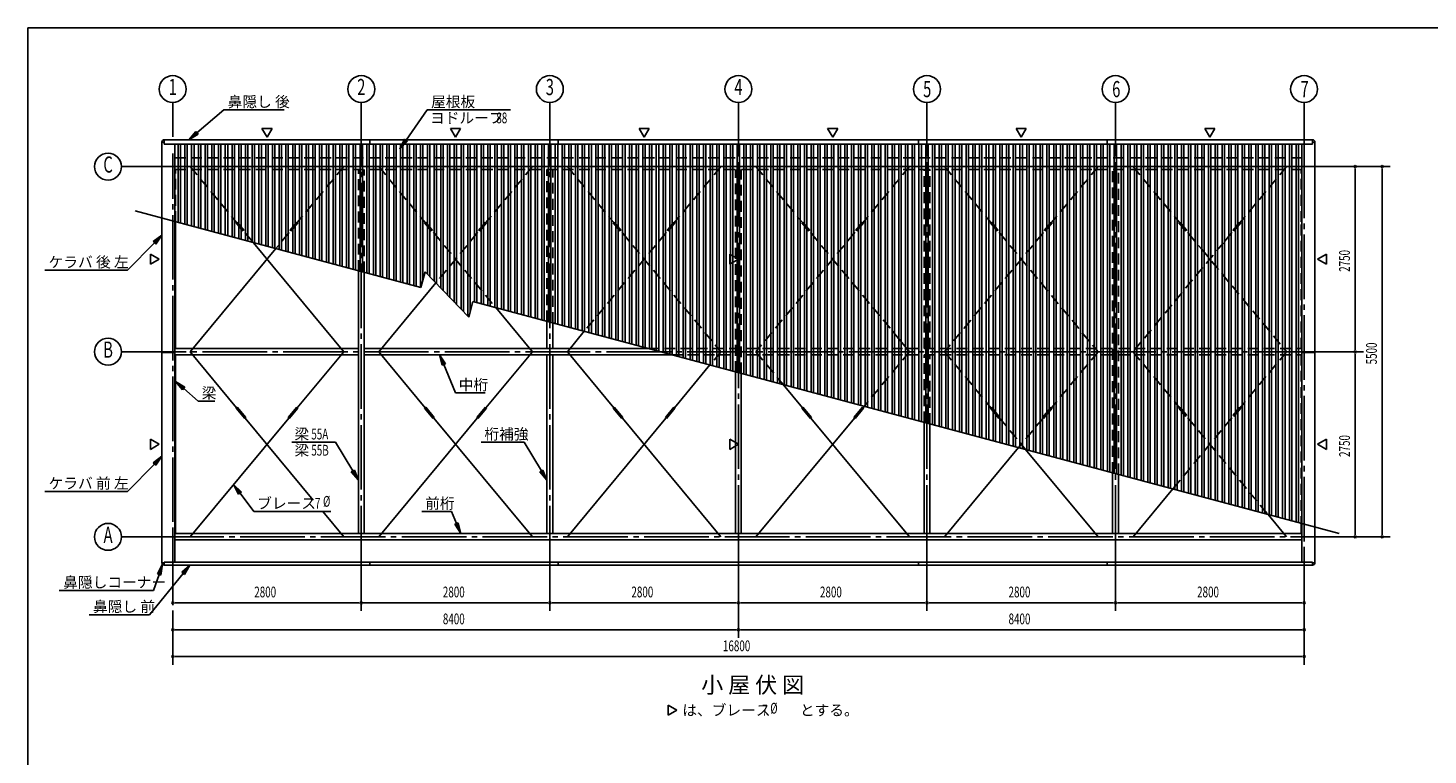
# Model space of a CAD drawing. Extents: x 868 to 32764, y 310 to 22484.
# Drawn here: x 868 to 21656, y 11684 to 22484 of the extents above; entities that cross this region are included whole.
import ezdxf
from ezdxf.enums import TextEntityAlignment as Align

# ---------------------------------------------------------------- set-up
doc = ezdxf.new("R2010")
doc.units = 0
doc.header["$LTSCALE"] = 80
doc.header["$MEASUREMENT"] = 0
doc.linetypes.add('1PL-M', pattern=[15, 12, -1, 1, -1])
doc.linetypes.add('HIDE-L', pattern=[3, 2, -1])
for name, color, linetype in [('1PL-M1', 6, '1PL-M'), ('HIDE-L1', 6, 'HIDE-L'), ('HIKIDASHI', 6, 'CONTINUOUS'), ('SUNPOU', 4, 'CONTINUOUS'), ('U1', 3, 'CONTINUOUS'), ('U2', 4, 'CONTINUOUS'), ('U3', 6, 'CONTINUOUS'), ('U6', 1, 'CONTINUOUS'), ('WAKUSEN-01', 50, 'CONTINUOUS')]:
    doc.layers.add(name, color=color, linetype=linetype)
doc.styles.add('00', font='ROMANS', dxfattribs={"width": 0.666667, "bigfont": 'BIGFONT'})
doc.styles.add('01', font='ROMANS', dxfattribs={"height": 3, "bigfont": 'BIGFONT'})

msp = doc.modelspace()

# ---------------------------------------------------------------- linework, layer by layer
at = {"layer": '1PL-M1'}
for p, q in [((5817, 14426), (5817, 20903)), ((8617, 14426), (8617, 20903)), ((11417, 14733), (11417, 20903)), ((14217, 14733), (14217, 20903)), ((17017, 14733), (17017, 20903)), ((3017, 13946), (3017, 20618)), ((19817, 20618), (19817, 14733)), ((20017, 20425), (2817, 20425)), ((3050, 20425), (19783, 20425)), ((11617, 17675), (2817, 17675)), ((20017, 17675), (2817, 17675)), ((3017, 15030), (3017, 13026)), ((2817, 14925), (20017, 14925))]:
    msp.add_line(p, q, dxfattribs=at)
at = {"layer": 'HIDE-L1'}
for p, q in [((3050, 20554), (11417, 20554)), ((3050, 20381), (11374, 20381)), ((3059, 19604), (3059, 20381)), ((3277, 20425), (3966, 19594)), ((5557, 20425), (4867, 19594)), ((5774, 18877), (5774, 20381)), ((5859, 18854), (5859, 20381)), ((6077, 20425), (6766, 19594)), ((8357, 20425), (7667, 19594)), ((8574, 18127), (8574, 20381)), ((8659, 18104), (8659, 20381)), ((8877, 20425), (9566, 19594)), ((11157, 20425), (10467, 19594)), ((11374, 17376), (11374, 20381)), ((19783, 20554), (11417, 20554)), ((19783, 20381), (11459, 20381)), ((11459, 17354), (11459, 20381)), ((11677, 20425), (12366, 19594)), ((13957, 20425), (13267, 19594)), ((14174, 17723), (14174, 20381)), ((14259, 17723), (14259, 20381)), ((14477, 20425), (15166, 19594)), ((16757, 20425), (16067, 19594)), ((16974, 15876), (16974, 20381)), ((17059, 15853), (17059, 20381)), ((17277, 20425), (17966, 19594)), ((19557, 20425), (18867, 19594)), ((19774, 19604), (19774, 20381)), ((3958, 19588), (3974, 19600)), ((3958, 19588), (4086, 19434)), ((3974, 19600), (4101, 19446)), ((4860, 19600), (4732, 19446)), ((4875, 19588), (4748, 19434)), ((4875, 19588), (4860, 19600)), ((6758, 19588), (6774, 19600)), ((6758, 19588), (6886, 19434)), ((6774, 19600), (6901, 19446)), ((7660, 19600), (7532, 19446)), ((7675, 19588), (7548, 19434)), ((7675, 19588), (7660, 19600)), ((9558, 19588), (9574, 19600)), ((9558, 19588), (9686, 19434)), ((9574, 19600), (9701, 19446)), ((10460, 19600), (10332, 19446)), ((10475, 19588), (10348, 19434)), ((10475, 19588), (10460, 19600)), ((12358, 19588), (12374, 19600)), ((12358, 19588), (12486, 19434)), ((12374, 19600), (12501, 19446)), ((13260, 19600), (13132, 19446)), ((13275, 19588), (13148, 19434)), ((13275, 19588), (13260, 19600)), ((15158, 19588), (15174, 19600)), ((15158, 19588), (15286, 19434)), ((15174, 19600), (15301, 19446)), ((16060, 19600), (15932, 19446)), ((16075, 19588), (15948, 19434)), ((16075, 19588), (16060, 19600)), ((17958, 19588), (17974, 19600)), ((17958, 19588), (18086, 19434)), ((17974, 19600), (18101, 19446)), ((18860, 19600), (18732, 19446)), ((18875, 19588), (18748, 19434)), ((18875, 19588), (18860, 19600)), ((19774, 17723), (19774, 19604)), ((4086, 19434), (4101, 19446)), ((4094, 19440), (4214, 19295)), ((4740, 19440), (4546, 19206)), ((4748, 19434), (4732, 19446)), ((6886, 19434), (6901, 19446)), ((6894, 19440), (7814, 18330)), ((7540, 19440), (6923, 18696)), ((7548, 19434), (7532, 19446)), ((10340, 19440), (9128, 17978)), ((9686, 19434), (9701, 19446)), ((9694, 19440), (11157, 17675)), ((10348, 19434), (10332, 19446)), ((13140, 19440), (11677, 17675)), ((12486, 19434), (12501, 19446)), ((12494, 19440), (13706, 17978)), ((13148, 19434), (13132, 19446)), ((15940, 19440), (15020, 18330)), ((15286, 19434), (15301, 19446)), ((15294, 19440), (15911, 18696)), ((15948, 19434), (15932, 19446)), ((18086, 19434), (18101, 19446)), ((18094, 19440), (18288, 19206)), ((18740, 19440), (18619, 19295)), ((18748, 19434), (18732, 19446)), ((18619, 19295), (17277, 17675)), ((18288, 19206), (19557, 17675)), ((15911, 18696), (16757, 17675)), ((15020, 18330), (14477, 17675)), ((10079, 17723), (11374, 17723)), ((11157, 17675), (10993, 17478)), ((16974, 17723), (11459, 17723)), ((11677, 17675), (11840, 17478)), ((13957, 17675), (13284, 16864)), ((14477, 17675), (15166, 16844)), ((16757, 17675), (16067, 16844)), ((17059, 17723), (19783, 17723)), ((17277, 17675), (17966, 16844)), ((19557, 17675), (18867, 16844)), ((10422, 17631), (11374, 17631)), ((16974, 17631), (11459, 17631)), ((11840, 17478), (12082, 17187)), ((14174, 16626), (14174, 17631)), ((14259, 16603), (14259, 17631)), ((17059, 17631), (19783, 17631)), ((19774, 17631), (19774, 15126)), ((17958, 16838), (17974, 16850)), ((17974, 16850), (18101, 16696)), ((18860, 16850), (18732, 16696)), ((15294, 16690), (15682, 16222)), ((15940, 16690), (15575, 16251)), ((18740, 16690), (17867, 15637)), ((17958, 16838), (18086, 16684)), ((18086, 16684), (18101, 16696)), ((18094, 16690), (19281, 15258)), ((18875, 16838), (18748, 16684))]:
    msp.add_line(p, q, dxfattribs=at)
at = {"layer": 'HIKIDASHI'}
for p, q in [((3375, 20927), (3774, 21268)), ((3774, 21268), (4672, 21268)), ((6482, 20818), (6794, 21268)), ((6794, 21268), (8035, 21268)), ((3358, 20947), (3254, 20823)), ((3254, 20823), (3393, 20907)), ((3393, 20907), (3358, 20947)), ((6460, 20833), (6391, 20686)), ((6391, 20686), (6504, 20802)), ((6504, 20802), (6460, 20833)), ((2857, 19408), (2726, 19313)), ((2764, 19275), (2857, 19408)), ((2745, 19294), (2346, 18887)), ((2726, 19313), (2764, 19275)), ((1116, 18887), (2346, 18887)), ((7066, 17494), (6980, 17631)), ((6980, 17631), (7017, 17473)), ((7017, 17473), (7066, 17494)), ((7042, 17484), (7215, 17064)), ((3198, 17149), (3059, 17234)), ((3059, 17234), (3163, 17109)), ((3163, 17109), (3198, 17149)), ((3180, 17129), (3397, 16941)), ((7215, 17064), (7655, 17064)), ((3397, 16941), (3642, 16941)), ((4785, 16332), (5434, 16332)), ((5692, 15904), (5434, 16332)), ((7598, 16332), (8234, 16332)), ((8492, 15904), (8234, 16332)), ((2745, 16007), (2346, 15601)), ((2857, 16122), (2726, 16026)), ((2726, 16026), (2764, 15989)), ((2764, 15989), (2857, 16122)), ((5715, 15918), (5669, 15891)), ((5669, 15891), (5774, 15767)), ((5774, 15767), (5715, 15918)), ((8515, 15918), (8469, 15891)), ((8469, 15891), (8574, 15767)), ((8574, 15767), (8515, 15918)), ((1116, 15601), (2346, 15601)), ((4039, 15591), (3921, 15703)), ((3921, 15703), (3996, 15559)), ((3996, 15559), (4039, 15591)), ((4017, 15575), (4221, 15303)), ((4221, 15303), (5367, 15303)), ((6717, 15303), (7157, 15303)), ((7231, 15123), (7157, 15303)), ((7256, 15133), (7207, 15113)), ((7207, 15113), (7293, 14975)), ((7293, 14975), (7256, 15133)), ((3170, 14382), (2672, 13769)), ((2815, 14366), (2733, 14130)), ((2867, 14517), (2789, 14374)), ((2789, 14374), (2840, 14357)), ((2840, 14357), (2867, 14517)), ((3271, 14506), (3150, 14399)), ((3150, 14399), (3191, 14365)), ((3191, 14365), (3271, 14506)), ((1332, 14130), (2733, 14130)), ((1774, 13769), (2672, 13769))]:
    msp.add_line(p, q, dxfattribs=at)
for points in [[(3358, 20947), (3393, 20907), (3254, 20823)], [(6460, 20833), (6504, 20802), (6391, 20686)], [(2764, 19275), (2726, 19313), (2857, 19408)], [(7066, 17494), (7017, 17473), (6980, 17631)], [(3198, 17149), (3163, 17109), (3059, 17234)], [(2764, 15989), (2726, 16026), (2857, 16122)], [(5669, 15891), (5715, 15918), (5774, 15767)], [(8469, 15891), (8515, 15918), (8574, 15767)], [(4039, 15591), (3996, 15559), (3921, 15703)], [(7207, 15113), (7256, 15133), (7293, 14975)], [(2840, 14357), (2789, 14374), (2867, 14517)], [(3191, 14365), (3150, 14399), (3271, 14506)]]:
    msp.add_solid(points, dxfattribs=at)
at = {"layer": 'SUNPOU'}
for p, q in [((3017, 20868), (3017, 21376)), ((5817, 20868), (5817, 21376)), ((8617, 20868), (8617, 21376)), ((11417, 20618), (11417, 21376)), ((14217, 20618), (14217, 21376)), ((17017, 20618), (17017, 21376)), ((19817, 20618), (19817, 21376)), ((4417, 20863), (4342, 20993)), ((4342, 20993), (4492, 20993)), ((4492, 20993), (4417, 20863)), ((7142, 20993), (7217, 20863)), ((7292, 20993), (7142, 20993)), ((7217, 20863), (7292, 20993)), ((10017, 20863), (9942, 20993)), ((9942, 20993), (10092, 20993)), ((10092, 20993), (10017, 20863)), ((12742, 20993), (12817, 20863)), ((12892, 20993), (12742, 20993)), ((12817, 20863), (12892, 20993)), ((15542, 20993), (15617, 20863)), ((15692, 20993), (15542, 20993)), ((15617, 20863), (15692, 20993)), ((18342, 20993), (18417, 20863)), ((18492, 20993), (18342, 20993)), ((18417, 20863), (18492, 20993)), ((2817, 20425), (2257, 20425)), ((20017, 20425), (21097, 20425)), ((20577, 20395), (20577, 20365)), ((20577, 17715), (20577, 20385)), ((20977, 20395), (20977, 20365)), ((20977, 14965), (20977, 20385)), ((2687, 19125), (2817, 19050)), ((2687, 18975), (2687, 19125)), ((11287, 19125), (11417, 19050)), ((11287, 18975), (11287, 19125)), ((20147, 19125), (20017, 19050)), ((20147, 18975), (20147, 19125)), ((2817, 19050), (2687, 18975)), ((11417, 19050), (11287, 18975)), ((20017, 19050), (20147, 18975)), ((2817, 17675), (2257, 17675)), ((20017, 17675), (20697, 17675)), ((20577, 17705), (20577, 17735)), ((20577, 17645), (20577, 17615)), ((20577, 14965), (20577, 17635)), ((2687, 16375), (2817, 16300)), ((2687, 16225), (2687, 16375)), ((2817, 16300), (2687, 16225)), ((11287, 16375), (11417, 16300)), ((11287, 16225), (11287, 16375)), ((11417, 16300), (11287, 16225)), ((20147, 16375), (20017, 16300)), ((20017, 16300), (20147, 16225)), ((20147, 16225), (20147, 16375)), ((20577, 14955), (20577, 14985)), ((20977, 14955), (20977, 14985)), ((2817, 14925), (2257, 14925)), ((20017, 14925), (21097, 14925)), ((11417, 14733), (11417, 13426)), ((14217, 14733), (14217, 13826)), ((17017, 14733), (17017, 13826)), ((19817, 14733), (19817, 13026)), ((5817, 14426), (5817, 13826)), ((8617, 14426), (8617, 13826)), ((3047, 13946), (3077, 13946)), ((3057, 13946), (5777, 13946)), ((5787, 13946), (5757, 13946)), ((5847, 13946), (5877, 13946)), ((5857, 13946), (8577, 13946)), ((8587, 13946), (8557, 13946)), ((8647, 13946), (8677, 13946)), ((8657, 13946), (11377, 13946)), ((11387, 13946), (11357, 13946)), ((11447, 13946), (11477, 13946)), ((11457, 13946), (14177, 13946)), ((14187, 13946), (14157, 13946)), ((14247, 13946), (14277, 13946)), ((14257, 13946), (16977, 13946)), ((16987, 13946), (16957, 13946)), ((17047, 13946), (17077, 13946)), ((17057, 13946), (19777, 13946)), ((19787, 13946), (19757, 13946)), ((3047, 13546), (3077, 13546)), ((3057, 13546), (11377, 13546)), ((11387, 13546), (11357, 13546)), ((11447, 13546), (11477, 13546)), ((11457, 13546), (19777, 13546)), ((19787, 13546), (19757, 13546)), ((3047, 13146), (3077, 13146)), ((3057, 13146), (19777, 13146)), ((19787, 13146), (19757, 13146)), ((10374, 12425), (10504, 12350)), ((10374, 12275), (10374, 12425)), ((10504, 12350), (10374, 12275))]:
    msp.add_line(p, q, dxfattribs=at)
for centre in [(3017, 21576), (5817, 21576), (8617, 21576), (11417, 21576), (14217, 21576), (17017, 21576), (19817, 21576), (2057, 20425), (2057, 17675), (2057, 14925)]:
    msp.add_circle(centre, 200, dxfattribs=at)
for centre, start, end in [((20577, 20425), 90, 270), ((20577, 20425), 270, 90), ((20977, 20425), 90, 270), ((20977, 20425), 270, 90), ((20577, 17675), 90, 270), ((20577, 17675), 90, 270), ((20577, 17675), 270, 90), ((20577, 17675), 270, 90), ((20577, 14925), 90, 270), ((20577, 14925), 270, 90), ((20977, 14925), 90, 270), ((20977, 14925), 270, 90), ((3017, 13946), 0, 180), ((3017, 13946), 180, 0), ((5817, 13946), 0, 180), ((5817, 13946), 0, 180), ((5817, 13946), 180, 0), ((5817, 13946), 180, 0), ((8617, 13946), 0, 180), ((8617, 13946), 0, 180), ((8617, 13946), 180, 0), ((8617, 13946), 180, 0), ((11417, 13946), 0, 180), ((11417, 13946), 0, 180), ((11417, 13946), 180, 0), ((11417, 13946), 180, 0), ((14217, 13946), 0, 180), ((14217, 13946), 0, 180), ((14217, 13946), 180, 0), ((14217, 13946), 180, 0), ((17017, 13946), 0, 180), ((17017, 13946), 0, 180), ((17017, 13946), 180, 0), ((17017, 13946), 180, 0), ((19817, 13946), 0, 180), ((19817, 13946), 180, 0), ((3017, 13546), 0, 180), ((3017, 13546), 180, 0), ((11417, 13546), 0, 180), ((11417, 13546), 0, 180), ((11417, 13546), 180, 0), ((11417, 13546), 180, 0), ((19817, 13546), 0, 180), ((19817, 13546), 180, 0), ((3017, 13146), 0, 180), ((3017, 13146), 180, 0), ((19817, 13146), 0, 180), ((19817, 13146), 180, 0)]:
    msp.add_arc(centre, 15, start, end, dxfattribs=at)
at = {"layer": 'U1'}
for p, q in [((2892, 20823), (11417, 20823)), ((2892, 20823), (2892, 20759)), ((5942, 20823), (5942, 20759)), ((8742, 20823), (8742, 20759)), ((19942, 20823), (11417, 20823)), ((14092, 20823), (14092, 20759)), ((16892, 20823), (16892, 20759)), ((19942, 20823), (19942, 20759)), ((2857, 14541), (2857, 20788)), ((2857, 20788), (2892, 20788)), ((2892, 20759), (11417, 20759)), ((3050, 14550), (3050, 20759)), ((19942, 20759), (11417, 20759)), ((19783, 14550), (19783, 20759)), ((19977, 20788), (19942, 20788)), ((19977, 14541), (19977, 20788)), ((3050, 17723), (5774, 17723)), ((5859, 17723), (10079, 17723)), ((2857, 17665), (3050, 17665)), ((3050, 17631), (5774, 17631)), ((5859, 17631), (10422, 17631)), ((19977, 17665), (19783, 17665)), ((11374, 17376), (11374, 14973)), ((11459, 17354), (11459, 14973)), ((3050, 14973), (11417, 14973)), ((8617, 14973), (8617, 14881)), ((19783, 14973), (11417, 14973)), ((14217, 14973), (14217, 14881)), ((3050, 14881), (11417, 14881)), ((19783, 14881), (11417, 14881)), ((2857, 14541), (2892, 14541)), ((2892, 14550), (11417, 14550)), ((2892, 14506), (2892, 14550)), ((2892, 14506), (11417, 14506)), ((5942, 14506), (5942, 14550)), ((8742, 14506), (8742, 14550)), ((19942, 14550), (11417, 14550)), ((19942, 14506), (11417, 14506)), ((14092, 14506), (14092, 14550)), ((16892, 14506), (16892, 14550)), ((19942, 14506), (19942, 14550)), ((19977, 14541), (19942, 14541))]:
    msp.add_line(p, q, dxfattribs=at)
for centre, start, end in [((2892, 20788), 90, 180), ((19942, 20788), 0, 90), ((2892, 14541), 180, 270), ((19942, 14541), 270, 0)]:
    msp.add_arc(centre, 35, start, end, dxfattribs=at)
at = {"layer": 'U2'}
for p, q in [((3059, 17723), (3059, 19604)), ((5774, 18877), (5774, 14973)), ((5859, 18854), (5859, 14973)), ((8574, 18127), (8574, 17723)), ((8659, 18104), (8659, 17723)), ((3059, 17631), (3059, 14973)), ((8574, 14973), (8574, 17631)), ((8659, 14973), (8659, 17631)), ((14174, 14973), (14174, 16626)), ((14259, 14973), (14259, 16603)), ((16974, 15876), (16974, 14973)), ((17059, 15853), (17059, 14973)), ((19774, 15126), (19774, 14973))]:
    msp.add_line(p, q, dxfattribs=at)
at = {"layer": 'U3'}
for p, q in [((4546, 19206), (3277, 17675)), ((4214, 19295), (5557, 17675)), ((6923, 18696), (6077, 17675)), ((7814, 18330), (8357, 17675)), ((9128, 17978), (8877, 17675)), ((13706, 17978), (13957, 17675)), ((3277, 17675), (3966, 16844)), ((5557, 17675), (4867, 16844)), ((6077, 17675), (6766, 16844)), ((8357, 17675), (7667, 16844)), ((8877, 17675), (9566, 16844)), ((10993, 17478), (10467, 16844)), ((12082, 17187), (12366, 16844)), ((3958, 16838), (3974, 16850)), ((3974, 16850), (4101, 16696)), ((4860, 16850), (4732, 16696)), ((4875, 16838), (4860, 16850)), ((6758, 16838), (6774, 16850)), ((6774, 16850), (6901, 16696)), ((7660, 16850), (7532, 16696)), ((7675, 16838), (7660, 16850)), ((9558, 16838), (9574, 16850)), ((9574, 16850), (9701, 16696)), ((10460, 16850), (10332, 16696)), ((10475, 16838), (10460, 16850)), ((12358, 16838), (12374, 16850)), ((12374, 16850), (12501, 16696)), ((13260, 16850), (13132, 16696)), ((13275, 16838), (13260, 16850)), ((13284, 16864), (13267, 16844)), ((15158, 16838), (15174, 16850)), ((15174, 16850), (15301, 16696)), ((16060, 16850), (15932, 16696)), ((16075, 16838), (16060, 16850)), ((18875, 16838), (18860, 16850)), ((4740, 16690), (3277, 14925)), ((3958, 16838), (4086, 16684)), ((4086, 16684), (4101, 16696)), ((4094, 16690), (5104, 15472)), ((4748, 16684), (4732, 16696)), ((4875, 16838), (4748, 16684)), ((7540, 16690), (6077, 14925)), ((6758, 16838), (6886, 16684)), ((6886, 16684), (6901, 16696)), ((6894, 16690), (8357, 14925)), ((7548, 16684), (7532, 16696)), ((7675, 16838), (7548, 16684)), ((10340, 16690), (8877, 14925)), ((9558, 16838), (9686, 16684)), ((9686, 16684), (9701, 16696)), ((9694, 16690), (11157, 14925)), ((10348, 16684), (10332, 16696)), ((10475, 16838), (10348, 16684)), ((13140, 16690), (11677, 14925)), ((12358, 16838), (12486, 16684)), ((12486, 16684), (12501, 16696)), ((13957, 14925), (12494, 16690)), ((13148, 16684), (13132, 16696)), ((13275, 16838), (13148, 16684)), ((15158, 16838), (15286, 16684)), ((15286, 16684), (15301, 16696)), ((15948, 16684), (15932, 16696)), ((16075, 16838), (15948, 16684)), ((18748, 16684), (18732, 16696)), ((14477, 14925), (15575, 16251)), ((16757, 14925), (15682, 16222)), ((17867, 15637), (17277, 14925)), ((5244, 15303), (5557, 14925)), ((19557, 14925), (19281, 15258))]:
    msp.add_line(p, q, dxfattribs=at)
at = {"layer": 'U6'}
for p, q in [((3098, 19594), (3098, 20759)), ((3133, 19584), (3133, 20759)), ((3198, 19567), (3198, 20759)), ((3233, 19558), (3233, 20759)), ((3298, 19540), (3298, 20759)), ((3333, 19531), (3333, 20759)), ((3398, 19513), (3398, 20759)), ((3433, 19504), (3433, 20759)), ((3498, 19487), (3498, 20759)), ((3533, 19477), (3533, 20759)), ((3598, 19460), (3598, 20759)), ((3633, 19450), (3633, 20759)), ((3698, 19433), (3698, 20759)), ((3733, 19424), (3733, 20759)), ((3798, 19406), (3798, 20759)), ((3833, 19397), (3833, 20759)), ((3898, 19379), (3898, 20759)), ((3933, 19370), (3933, 20759)), ((3998, 19353), (3998, 20759)), ((4033, 19343), (4033, 20759)), ((4098, 19326), (4098, 20759)), ((4133, 19317), (4133, 20759)), ((4198, 19299), (4198, 20759)), ((4233, 19290), (4233, 20759)), ((4298, 19272), (4298, 20759)), ((4333, 19263), (4333, 20759)), ((4398, 19246), (4398, 20759)), ((4433, 19236), (4433, 20759)), ((4498, 19219), (4498, 20759)), ((4533, 19209), (4533, 20759)), ((4598, 19192), (4598, 20759)), ((4633, 19183), (4633, 20759)), ((4698, 19165), (4698, 20759)), ((4733, 19156), (4733, 20759)), ((4798, 19138), (4798, 20759)), ((4833, 19129), (4833, 20759)), ((4898, 19112), (4898, 20759)), ((4933, 19102), (4933, 20759)), ((4998, 19085), (4998, 20759)), ((5033, 19075), (5033, 20759)), ((5098, 19058), (5098, 20759)), ((5133, 19049), (5133, 20759)), ((5198, 19031), (5198, 20759)), ((5233, 19022), (5233, 20759)), ((5298, 19004), (5298, 20759)), ((5333, 18995), (5333, 20759)), ((5398, 18978), (5398, 20759)), ((5433, 18968), (5433, 20759)), ((5498, 18951), (5498, 20759)), ((5533, 18941), (5533, 20759)), ((5598, 18924), (5598, 20759)), ((5633, 18915), (5633, 20759)), ((5698, 18897), (5698, 20759)), ((5733, 18888), (5733, 20759)), ((5798, 18870), (5798, 20759)), ((5833, 18861), (5833, 20759)), ((5898, 18844), (5898, 20759)), ((5933, 18834), (5933, 20759)), ((5998, 18817), (5998, 20759)), ((6033, 18807), (6033, 20759)), ((6098, 18790), (6098, 20759)), ((6133, 18781), (6133, 20759)), ((6198, 18763), (6198, 20759)), ((6233, 18754), (6233, 20759)), ((6298, 18736), (6298, 20759)), ((6333, 18727), (6333, 20759)), ((6398, 18710), (6398, 20759)), ((6433, 18700), (6433, 20759)), ((6498, 18683), (6498, 20759)), ((6533, 18673), (6533, 20759)), ((6598, 18656), (6598, 20759)), ((6633, 18647), (6633, 20759)), ((6698, 18629), (6698, 20759)), ((6733, 18746), (6733, 20759)), ((6798, 18825), (6798, 20759)), ((6833, 18788), (6833, 20759)), ((6898, 18721), (6898, 20759)), ((6933, 18685), (6933, 20759)), ((6998, 18618), (6998, 20759)), ((7033, 18581), (7033, 20759)), ((7098, 18522), (7098, 20759)), ((7133, 18478), (7133, 20759)), ((7198, 18411), (7198, 20759)), ((7233, 18375), (7233, 20759)), ((7298, 18307), (7298, 20759)), ((7333, 18271), (7333, 20759)), ((7398, 18204), (7398, 20759)), ((7433, 18267), (7433, 20759)), ((7498, 18415), (7498, 20759)), ((7533, 18405), (7533, 20759)), ((7598, 18388), (7598, 20759)), ((7633, 18379), (7633, 20759)), ((7698, 18361), (7698, 20759)), ((7733, 18352), (7733, 20759)), ((7798, 18334), (7798, 20759)), ((7833, 18325), (7833, 20759)), ((7898, 18308), (7898, 20759)), ((7933, 18298), (7933, 20759)), ((7998, 18281), (7998, 20759)), ((8033, 18272), (8033, 20759)), ((8098, 18254), (8098, 20759)), ((8133, 18245), (8133, 20759)), ((8198, 18227), (8198, 20759)), ((8233, 18218), (8233, 20759)), ((8298, 18201), (8298, 20759)), ((8333, 18191), (8333, 20759)), ((8398, 18174), (8398, 20759)), ((8433, 18164), (8433, 20759)), ((8498, 18147), (8498, 20759)), ((8533, 18138), (8533, 20759)), ((8598, 18120), (8598, 20759)), ((8633, 18111), (8633, 20759)), ((8698, 18093), (8698, 20759)), ((8733, 18084), (8733, 20759)), ((8798, 18067), (8798, 20759)), ((8833, 18057), (8833, 20759)), ((8898, 18040), (8898, 20759)), ((8933, 18030), (8933, 20759)), ((8998, 18013), (8998, 20759)), ((9033, 18004), (9033, 20759)), ((9098, 17986), (9098, 20759)), ((9133, 17977), (9133, 20759)), ((9198, 17959), (9198, 20759)), ((9233, 17950), (9233, 20759)), ((9298, 17933), (9298, 20759)), ((9333, 17923), (9333, 20759)), ((9398, 17906), (9398, 20759)), ((9433, 17896), (9433, 20759)), ((9498, 17879), (9498, 20759)), ((9533, 17870), (9533, 20759)), ((9598, 17852), (9598, 20759)), ((9633, 17843), (9633, 20759)), ((9698, 17825), (9698, 20759)), ((9733, 17816), (9733, 20759)), ((9798, 17799), (9798, 20759)), ((9833, 17789), (9833, 20759)), ((9898, 17772), (9898, 20759)), ((9933, 17762), (9933, 20759)), ((9998, 17745), (9998, 20759)), ((10033, 17736), (10033, 20759)), ((10098, 17718), (10098, 20759)), ((10133, 17709), (10133, 20759)), ((10198, 17691), (10198, 20759)), ((10233, 17682), (10233, 20759)), ((10298, 17665), (10298, 20759)), ((10333, 17655), (10333, 20759)), ((10398, 17638), (10398, 20759)), ((10433, 17628), (10433, 20759)), ((10498, 17611), (10498, 20759)), ((10533, 17602), (10533, 20759)), ((10598, 17584), (10598, 20759)), ((10633, 17575), (10633, 20759)), ((10698, 17557), (10698, 20759)), ((10733, 17548), (10733, 20759)), ((10798, 17531), (10798, 20759)), ((10833, 17521), (10833, 20759)), ((10898, 17504), (10898, 20759)), ((10933, 17494), (10933, 20759)), ((10998, 17477), (10998, 20759)), ((11033, 17468), (11033, 20759)), ((11098, 17450), (11098, 20759)), ((11133, 17441), (11133, 20759)), ((11198, 17423), (11198, 20759)), ((11233, 17414), (11233, 20759)), ((11298, 17397), (11298, 20759)), ((11333, 17387), (11333, 20759)), ((11398, 17370), (11398, 20759)), ((11433, 17360), (11433, 20759)), ((11498, 17343), (11498, 20759)), ((11533, 17334), (11533, 20759)), ((11598, 17316), (11598, 20759)), ((11633, 17307), (11633, 20759)), ((11698, 17289), (11698, 20759)), ((11733, 17280), (11733, 20759)), ((11798, 17263), (11798, 20759)), ((11833, 17253), (11833, 20759)), ((11898, 17236), (11898, 20759)), ((11933, 17227), (11933, 20759)), ((11998, 17209), (11998, 20759)), ((12033, 17200), (12033, 20759)), ((12098, 17182), (12098, 20759)), ((12133, 17173), (12133, 20759)), ((12198, 17155), (12198, 20759)), ((12233, 17146), (12233, 20759)), ((12298, 17129), (12298, 20759)), ((12333, 17119), (12333, 20759)), ((12398, 17102), (12398, 20759)), ((12433, 17093), (12433, 20759)), ((12498, 17075), (12498, 20759)), ((12533, 17066), (12533, 20759)), ((12598, 17048), (12598, 20759)), ((12633, 17039), (12633, 20759)), ((12698, 17022), (12698, 20759)), ((12733, 17012), (12733, 20759)), ((12798, 16995), (12798, 20759)), ((12833, 16985), (12833, 20759)), ((12898, 16968), (12898, 20759)), ((12933, 16959), (12933, 20759)), ((12998, 16941), (12998, 20759)), ((13033, 16932), (13033, 20759)), ((13098, 16914), (13098, 20759)), ((13133, 16905), (13133, 20759)), ((13198, 16888), (13198, 20759)), ((13233, 16878), (13233, 20759)), ((13298, 16861), (13298, 20759)), ((13333, 16851), (13333, 20759)), ((13398, 16834), (13398, 20759)), ((13433, 16825), (13433, 20759)), ((13498, 16807), (13498, 20759)), ((13533, 16798), (13533, 20759)), ((13598, 16780), (13598, 20759)), ((13633, 16771), (13633, 20759)), ((13698, 16754), (13698, 20759)), ((13733, 16744), (13733, 20759)), ((13798, 16727), (13798, 20759)), ((13833, 16717), (13833, 20759)), ((13898, 16700), (13898, 20759)), ((13933, 16691), (13933, 20759)), ((13998, 16673), (13998, 20759)), ((14033, 16664), (14033, 20759)), ((14098, 16646), (14098, 20759)), ((14133, 16637), (14133, 20759)), ((14198, 16620), (14198, 20759)), ((14233, 16610), (14233, 20759)), ((14298, 16593), (14298, 20759)), ((14333, 16583), (14333, 20759)), ((14398, 16566), (14398, 20759)), ((14433, 16557), (14433, 20759)), ((14498, 16539), (14498, 20759)), ((14533, 16530), (14533, 20759)), ((14598, 16512), (14598, 20759)), ((14633, 16503), (14633, 20759)), ((14698, 16486), (14698, 20759)), ((14733, 16476), (14733, 20759)), ((14798, 16459), (14798, 20759)), ((14833, 16449), (14833, 20759)), ((14898, 16432), (14898, 20759)), ((14933, 16423), (14933, 20759)), ((14998, 16405), (14998, 20759)), ((15033, 16396), (15033, 20759)), ((15098, 16378), (15098, 20759)), ((15133, 16369), (15133, 20759)), ((15198, 16352), (15198, 20759)), ((15233, 16342), (15233, 20759)), ((15298, 16325), (15298, 20759)), ((15333, 16315), (15333, 20759)), ((15398, 16298), (15398, 20759)), ((15433, 16289), (15433, 20759)), ((15498, 16271), (15498, 20759)), ((15533, 16262), (15533, 20759)), ((15598, 16244), (15598, 20759)), ((15633, 16235), (15633, 20759)), ((15698, 16218), (15698, 20759)), ((15733, 16208), (15733, 20759)), ((15798, 16191), (15798, 20759)), ((15833, 16182), (15833, 20759)), ((15898, 16164), (15898, 20759)), ((15933, 16155), (15933, 20759)), ((15998, 16137), (15998, 20759)), ((16033, 16128), (16033, 20759)), ((16098, 16110), (16098, 20759)), ((16133, 16101), (16133, 20759)), ((16198, 16084), (16198, 20759)), ((16233, 16074), (16233, 20759)), ((16298, 16057), (16298, 20759)), ((16333, 16048), (16333, 20759)), ((16398, 16030), (16398, 20759)), ((16433, 16021), (16433, 20759)), ((16498, 16003), (16498, 20759)), ((16533, 15994), (16533, 20759)), ((16598, 15977), (16598, 20759)), ((16633, 15967), (16633, 20759)), ((16698, 15950), (16698, 20759)), ((16733, 15940), (16733, 20759)), ((16798, 15923), (16798, 20759)), ((16833, 15914), (16833, 20759)), ((16898, 15896), (16898, 20759)), ((16933, 15887), (16933, 20759)), ((16998, 15869), (16998, 20759)), ((17033, 15860), (17033, 20759)), ((17098, 15843), (17098, 20759)), ((17133, 15833), (17133, 20759)), ((17198, 15816), (17198, 20759)), ((17233, 15806), (17233, 20759)), ((17298, 15789), (17298, 20759)), ((17333, 15780), (17333, 20759)), ((17398, 15762), (17398, 20759)), ((17433, 15753), (17433, 20759)), ((17498, 15735), (17498, 20759)), ((17533, 15726), (17533, 20759)), ((17598, 15709), (17598, 20759)), ((17633, 15699), (17633, 20759)), ((17698, 15682), (17698, 20759)), ((17733, 15672), (17733, 20759)), ((17798, 15655), (17798, 20759)), ((17833, 15646), (17833, 20759)), ((17898, 15628), (17898, 20759)), ((17933, 15619), (17933, 20759)), ((17998, 15601), (17998, 20759)), ((18033, 15592), (18033, 20759)), ((18098, 15575), (18098, 20759)), ((18133, 15565), (18133, 20759)), ((18198, 15548), (18198, 20759)), ((18233, 15538), (18233, 20759)), ((18298, 15521), (18298, 20759)), ((18333, 15512), (18333, 20759)), ((18398, 15494), (18398, 20759)), ((18433, 15485), (18433, 20759)), ((18498, 15467), (18498, 20759)), ((18533, 15458), (18533, 20759)), ((18598, 15441), (18598, 20759)), ((18633, 15431), (18633, 20759)), ((18698, 15414), (18698, 20759)), ((18733, 15404), (18733, 20759)), ((18798, 15387), (18798, 20759)), ((18833, 15378), (18833, 20759)), ((18898, 15360), (18898, 20759)), ((18933, 15351), (18933, 20759)), ((18998, 15333), (18998, 20759)), ((19033, 15324), (19033, 20759)), ((19098, 15307), (19098, 20759)), ((19133, 15297), (19133, 20759)), ((19198, 15280), (19198, 20759)), ((19233, 15270), (19233, 20759)), ((19298, 15253), (19298, 20759)), ((19333, 15244), (19333, 20759)), ((19398, 15226), (19398, 20759)), ((19433, 15217), (19433, 20759)), ((19498, 15199), (19498, 20759)), ((19533, 15190), (19533, 20759)), ((19598, 15173), (19598, 20759)), ((19633, 15163), (19633, 20759)), ((19698, 15146), (19698, 20759)), ((19733, 15137), (19733, 20759)), ((6702, 18628), (2457, 19766)), ((6764, 18860), (6702, 18628)), ((7412, 18189), (6764, 18860)), ((7475, 18421), (7412, 18189)), ((20338, 14975), (7475, 18421))]:
    msp.add_line(p, q, dxfattribs=at)
at = {"layer": 'WAKUSEN-01'}
for p, q in [((868, 22484), (32764, 22484)), ((868, 22484), (32764, 22484)), ((868, 828), (868, 22484))]:
    msp.add_line(p, q, dxfattribs=at)

# ---------------------------------------------------------------- texts
at = {"layer": 'HIKIDASHI', "style": '01'}
for s, height, p in [('鼻隠し 後', 160, (3833, 21308)), ('屋根板', 160, (6853, 21308)), ('ヨドルーフ', 160, (6838, 21068)), ('ケラバ 後 左', 160, (1174, 18927)), ('中桁', 160, (7264, 17104)), ('梁', 160, (3447, 16981)), ('梁', 160, (4825, 16372)), ('桁補強', 160, (7645, 16372)), ('梁', 160, (4825, 16132)), ('ケラバ 前 左', 160, (1174, 15641)), ('ブレース', 160, (4271, 15343)), ('前桁', 160, (6766, 15343)), ('鼻隠しコーナー', 160, (1391, 14170)), ('鼻隠し 前', 160, (1833, 13809)), ('小 屋 伏 図', 240, (10864, 12605))]:
    msp.add_text(s, height=height, dxfattribs=at).set_placement(p)
at = {"layer": 'HIKIDASHI', "style": '00', "width": 0.67}
for s, p in [('88', (7822, 21068)), ('55A', (5075, 16372)), ('55B', (5075, 16132)), ('7', (5129, 15343)), ('%%c ', (5249, 15372))]:
    msp.add_text(s, height=160, dxfattribs=at).set_placement(p)
at = {"layer": 'SUNPOU', "style": '00', "width": 0.67}
for s, p in [('1', (3017, 21576)), ('2', (5817, 21576)), ('3', (8617, 21576)), ('4', (11417, 21576)), ('C', (2057, 20425)), ('B', (2057, 17675)), ('A', (2057, 14925))]:
    msp.add_text(s, height=240, dxfattribs=at).set_placement(p, align=Align.MIDDLE)
for s, height, p in [('5', 240, (14159, 21456)), ('6', 240, (16967, 21456)), ('7', 240, (19763, 21456)), ('2800', 160, (4228, 14026)), ('2800', 160, (7028, 14026)), ('2800', 160, (9828, 14026)), ('2800', 160, (12628, 14026)), ('2800', 160, (15428, 14026)), ('2800', 160, (18228, 14026)), ('8400', 160, (7028, 13626)), ('8400', 160, (15428, 13626)), ('16800', 160, (11187, 13226)), ('7', 160, (11769, 12270)), ('%%c ', 160, (11890, 12299))]:
    msp.add_text(s, height=height, dxfattribs=at).set_placement(p)
for s, p in [('2750', (20497, 18862)), ('5500', (20897, 17487)), ('2750', (20497, 16112))]:
    msp.add_text(s, height=160, rotation=90, dxfattribs=at).set_placement(p)
at = {"layer": 'SUNPOU', "style": '01'}
msp.add_text('は、ブレース\u3000\u3000とする。', height=160, dxfattribs=at).set_placement((10584, 12270))

doc.saveas('drawing.dxf')
